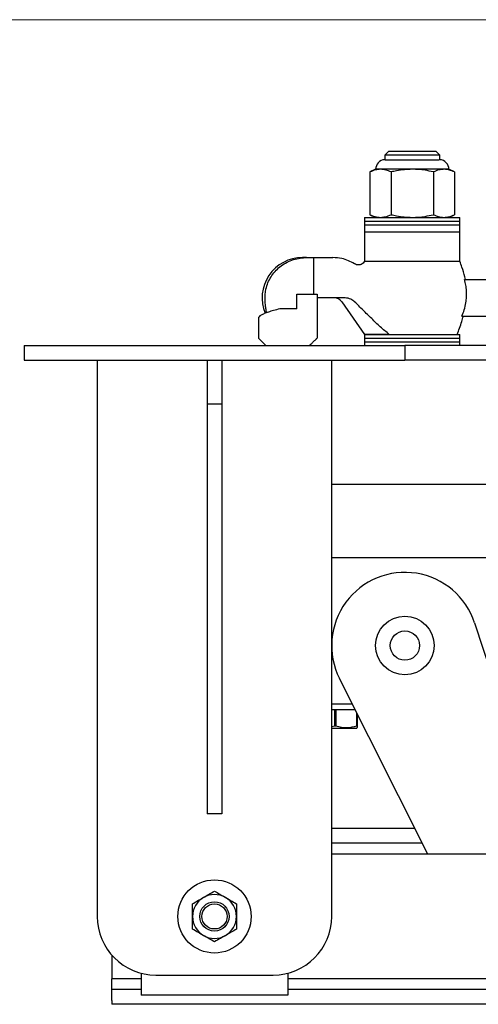
# Model space of a CAD drawing. Units: inches. Extents: x 0 to 34, y 0 to 22.
# Drawn here: x 12.9 to 13.7, y 18.5 to 20.1 of the extents above; entities that cross this region are included whole.
import ezdxf

# ---------------------------------------------------------------- set-up
doc = ezdxf.new("R2010")
doc.units = ezdxf.units.IN
doc.header["$MEASUREMENT"] = 0
for name, color, linetype in [('FRAME', 4, 'Continuous'), ('OBJECT', 6, 'Continuous'), ('PANEL', 9, 'Continuous')]:
    doc.layers.add(name, color=color, linetype=linetype)
doc.styles.add('SLDTEXTSTYLE0', font='TXT', dxfattribs={"width": 0.75})
doc.dimstyles.new('SLDDIMSTYLE2', dxfattribs={"dimtxt": 0.125, "dimasz": 0.1875, "dimexe": 0, "dimexo": 0.0625, "dimgap": 0.03125, "dimtad": 0, "dimdec": 3, "dimlfac": 10.666667, "dimrnd": 1e-09, "dimzin": 12, "dimdsep": 46, "dimtxsty": 'SLDTEXTSTYLE0', "dimblk1": 'OPEN30', "dimblk2": 'OPEN30', "dimsah": 1, "dimcen": 0.09, "dimadec": 0, "dimazin": 3, "dimtfac": 1, "dimtdec": 3, "dimtmove": 0, "dimatfit": 0, "dimldrblk": 'OPEN30', "dimfxl": 0, "dimfrac": 2, "dimtolj": 1, "dimtzin": 12, "dimarcsym": 0})

# ---------------------------------------------------------------- blocks, each defined once
blk = doc.blocks.new('_OPEN30')
at = {"color": 0, "linetype": 'ByBlock', "lineweight": -2}
for p, q in [((-1, 0.267949), (0, 0)), ((0, 0), (-1, -0.267949)), ((0, 0), (-1, 0))]:
    blk.add_line(p, q, dxfattribs=at)
blk = doc.blocks.new('_D_9')
at = {"color": 7, "linetype": 'Continuous', "lineweight": 0}
for p, q in [((12.1222, 20.1206), (12.1222, 20.4331)), ((13.6748, 20.1206), (11.9972, 20.1206)), ((12.3015, 19.5991), (11.9972, 19.5991)), ((12.1222, 19.5991), (12.1222, 19.2196)), ((12.1221, 19.0337), (12.1221, 19.1627))]:
    blk.add_line(p, q, dxfattribs=at)
for centre, start, end in [((12.1349, 18.8541), 63.4349, 116.5651), ((12.1349, 19.25), 243.4349, 296.5651)]:
    blk.add_arc(centre, 0.3655, start, end, dxfattribs=at)
at = {"color": 7, "linetype": 'Continuous', "lineweight": 0, "xscale": 0.1875, "yscale": 0.1875}
for p, rotation in [((12.1222, 20.1206, 0.0004), 270.0000000000004), ((12.1222, 19.5991, 0.0004), 90.0000000000004)]:
    blk.add_blockref('_OPEN30', p, dxfattribs=dict(at, rotation=rotation))
at = {"color": 7, "linetype": 'Continuous', "lineweight": 0, "char_height": 0.125, "attachment_point": 1, "rotation": 90, "style": 'SLDTEXTSTYLE0'}
for s, insert in [('5', (11.9719, 19.052, 0.0004)), ('8', (12.1372, 19.052, 0.0004)), ('5', (12.0633, 18.923, 0.0004))]:
    blk.add_mtext(s, dxfattribs=dict(at, insert=insert))

msp = doc.modelspace()

# ---------------------------------------------------------------- linework, layer by layer
at = {"layer": 'FRAME'}
for p, q in [((14.622195, 19.599143), (13.54407, 19.599143)), ((14.622195, 19.575706), (13.54407, 19.575706))]:
    msp.add_line(p, q, dxfattribs=at)
at = {"layer": 'OBJECT'}
for p, q in [((13.517703, 19.90969), (13.511844, 19.903831)), ((13.593875, 19.90969), (13.517703, 19.90969)), ((13.599735, 19.903831), (13.593875, 19.90969)), ((13.511844, 19.903831), (13.511844, 19.896489)), ((13.599735, 19.903831), (13.511844, 19.903831)), ((13.512576, 19.896506), (13.599002, 19.896506)), ((13.599735, 19.896489), (13.599735, 19.903831)), ((13.497196, 19.881126), (13.488131, 19.876899)), ((13.488131, 19.876899), (13.488131, 19.808448)), ((13.505046, 19.881126), (13.497196, 19.881126)), ((13.613536, 19.881407), (13.498042, 19.881407)), ((13.555789, 19.881126), (13.505046, 19.881126)), ((13.52196, 19.876899), (13.52196, 19.808448)), ((13.606533, 19.881126), (13.555789, 19.881126)), ((13.589618, 19.876899), (13.589618, 19.808448)), ((13.614383, 19.881126), (13.606533, 19.881126)), ((13.623447, 19.876899), (13.614383, 19.881126)), ((13.623447, 19.876899), (13.623447, 19.808448)), ((13.479617, 19.804221), (13.479617, 19.798362)), ((13.479617, 19.804221), (13.631961, 19.804221)), ((13.479617, 19.798362), (13.479617, 19.792502)), ((13.479617, 19.798362), (13.631961, 19.798362)), ((13.488131, 19.808448), (13.497196, 19.804221)), ((13.614383, 19.804221), (13.623447, 19.808448)), ((13.631961, 19.798362), (13.631961, 19.804221)), ((13.631961, 19.792502), (13.631961, 19.798362)), ((13.479617, 19.792502), (13.479617, 19.780784)), ((13.479617, 19.792502), (13.631961, 19.792502)), ((13.631961, 19.780784), (13.631961, 19.792502)), ((13.479617, 19.780784), (13.479617, 19.733909)), ((13.479617, 19.780784), (13.631961, 19.780784)), ((13.631961, 19.733909), (13.631961, 19.780784)), ((13.386373, 19.739768), (13.380008, 19.739768)), ((13.386373, 19.739768), (13.397586, 19.739768)), ((13.397586, 19.739768), (13.397586, 19.681174)), ((13.397586, 19.739768), (13.428874, 19.739768)), ((13.479617, 19.733909), (13.631961, 19.733909)), ((13.63938, 19.704612), (13.870673, 19.704612)), ((13.371046, 19.657737), (13.371046, 19.681174)), ((13.371046, 19.681174), (13.393657, 19.681174)), ((13.393657, 19.681174), (13.403445, 19.681174)), ((13.403445, 19.681174), (13.403445, 19.610862)), ((13.446658, 19.675315), (13.403445, 19.675315)), ((13.371046, 19.657737), (13.343843, 19.657737)), ((13.442975, 19.669067), (13.479617, 19.616721)), ((13.309695, 19.642673), (13.309695, 19.610862)), ((13.635341, 19.646018), (13.870673, 19.646018)), ((13.479617, 19.616721), (13.479617, 19.610862)), ((13.479617, 19.616721), (13.631961, 19.616721)), ((13.519048, 19.616721), (13.479617, 19.616721)), ((13.479617, 19.610862), (13.479617, 19.605002)), ((13.479617, 19.610862), (13.631961, 19.610862)), ((13.519048, 19.616721), (13.544212, 19.616721)), ((13.544212, 19.616721), (13.627567, 19.616721)), ((13.631961, 19.610862), (13.631961, 19.616721)), ((13.631961, 19.605002), (13.631961, 19.610862)), ((12.934695, 19.599143), (12.934695, 19.575706)), ((12.934695, 19.599143), (13.028445, 19.599143)), ((13.028445, 19.599143), (13.45032, 19.599143)), ((13.391727, 19.599143), (13.393657, 19.601073)), ((13.45032, 19.599143), (13.54407, 19.599143)), ((13.479617, 19.605002), (13.479617, 19.599143)), ((13.479617, 19.605002), (13.631961, 19.605002)), ((13.54407, 19.599143), (13.54407, 19.575706)), ((13.631961, 19.599143), (13.631961, 19.605002)), ((12.934695, 19.575706), (13.028445, 19.575706)), ((13.028445, 19.575706), (13.45032, 19.575706)), ((13.051883, 19.575706), (13.051883, 18.685081)), ((13.227664, 19.575706), (13.227664, 19.505393)), ((13.251102, 19.575706), (13.251102, 19.505393)), ((13.426883, 18.685081), (13.426883, 19.575706)), ((13.45032, 19.575706), (13.54407, 19.575706)), ((13.251102, 19.505393), (13.227664, 19.505393)), ((13.227664, 19.505393), (13.227664, 18.849143)), ((13.251102, 19.505393), (13.251102, 18.849143)), ((13.655503, 19.154946), (13.776024, 18.78469)), ((13.58046, 18.78469), (13.439317, 19.066143)), ((13.432742, 19.024924), (13.426883, 19.024924)), ((13.459987, 19.024924), (13.432742, 19.024924)), ((13.432742, 19.016018), (13.426883, 19.016018)), ((13.431916, 18.9902), (13.431916, 19.016018)), ((13.464453, 19.016018), (13.432742, 19.016018)), ((13.433569, 19.016018), (13.433569, 18.9902)), ((13.467072, 18.9902), (13.467072, 19.010796)), ((13.467899, 19.009148), (13.467899, 18.9902)), ((13.426883, 18.989241), (13.431916, 18.9902)), ((13.426883, 18.986721), (13.466844, 18.986721)), ((13.431916, 18.9902), (13.433569, 18.9902)), ((13.466844, 18.986721), (13.467899, 18.98733)), ((13.467072, 18.9902), (13.467899, 18.9902)), ((13.251102, 18.849143), (13.227664, 18.849143)), ((13.559891, 18.825706), (13.426883, 18.825706)), ((13.571645, 18.802268), (13.426883, 18.802268)), ((14.739383, 18.78469), (13.426883, 18.78469)), ((13.07532, 18.623071), (13.07532, 18.59719)), ((13.07532, 18.59719), (13.07532, 18.585471)), ((13.07532, 18.567893), (13.07532, 18.585471)), ((13.122195, 18.585471), (13.07532, 18.585471)), ((13.122195, 18.594308), (13.122195, 18.570823)), ((13.145633, 18.591331), (13.333133, 18.591331)), ((13.35657, 18.594308), (13.35657, 18.570823)), ((14.809695, 18.585471), (13.35657, 18.585471)), ((13.122195, 18.567893), (13.07532, 18.567893)), ((13.07532, 18.550315), (13.07532, 18.567893)), ((13.122195, 18.570823), (13.122195, 18.559104)), ((13.35657, 18.570823), (13.35657, 18.559104)), ((14.809695, 18.567893), (13.35657, 18.567893)), ((13.35657, 18.559104), (13.122195, 18.559104)), ((13.07532, 18.550315), (13.07532, 18.544456)), ((18.700321, 18.544456), (13.07532, 18.544456))]:
    msp.add_line(p, q, dxfattribs=at)
at = {"layer": 'OBJECT', "flags": 128}
for points in [[(13.309695, 19.610862), (13.310168, 19.61039), (13.311583, 19.608975), (13.313935, 19.606622), (13.317216, 19.603341), (13.321414, 19.599143)], [(13.393657, 19.601073), (13.394485, 19.601902), (13.395411, 19.602828), (13.396405, 19.603822), (13.397437, 19.604853), (13.398472, 19.605889), (13.39948, 19.606897), (13.400429, 19.607845), (13.401288, 19.608705), (13.402032, 19.609448), (13.402635, 19.610052), (13.403081, 19.610497), (13.403353, 19.61077), (13.403445, 19.610862)]]:
    msp.add_lwpolyline(points, dxfattribs=at)
at = {"layer": 'OBJECT'}
for centre, radius in [((13.54407, 19.118674), 0.046875), ((13.54407, 19.118674), 0.023438), ((13.239383, 18.685081), 0.058594), ((13.239383, 18.685081), 0.023438), ((13.239383, 18.685081), 0.020059)]:
    msp.add_circle(centre, radius, dxfattribs=at)
for centre, radius, start, end in [((13.512576, 19.881126), 0.015381, 92.729403, 180), ((13.599002, 19.881126), 0.015381, 0, 87.270597), ((13.380008, 19.675315), 0.064453, 90, 202.510206), ((13.430975, 19.660667), 0.014648, 34.99202, 90), ((13.54407, 19.118674), 0.117187, 18.030423, 206.632867), ((13.239383, 18.685081), 0.035156, 120, 180), ((13.239383, 18.685081), 0.035156, 60, 120), ((13.239383, 18.685081), 0.035156, 0, 60), ((13.145633, 18.685081), 0.09375, 180, 270), ((13.239383, 18.685081), 0.035156, 180, 240), ((13.239383, 18.685081), 0.035156, 300, 0), ((13.333133, 18.685081), 0.09375, 270, 0), ((13.239383, 18.685081), 0.035156, 240, 300)]:
    msp.add_arc(centre, radius, start, end, dxfattribs=at)
for points, knots in [([(13.505046, 19.881126), (13.502414, 19.880943), (13.496715, 19.880548), (13.491134, 19.878176), (13.488131, 19.876899)], [0, 0, 0, 0, 0.46177755, 1, 1, 1, 1]), ([(13.52196, 19.876899), (13.519189, 19.878088), (13.513612, 19.88048), (13.507913, 19.880909), (13.505046, 19.881126)], [0, 0, 0, 0, 0.49696237, 1, 1, 1, 1]), ([(13.555789, 19.881126), (13.551564, 19.880998), (13.543077, 19.880743), (13.53179, 19.879054), (13.524794, 19.87752), (13.52196, 19.876899)], [0, 0, 0, 0, 0.37095131, 0.74521471, 1, 1, 1, 1]), ([(13.589618, 19.876899), (13.585145, 19.877877), (13.574009, 19.880311), (13.56261, 19.880821), (13.555789, 19.881126)], [0, 0, 0, 0, 0.40167205, 1, 1, 1, 1]), ([(13.606533, 19.881126), (13.603901, 19.880943), (13.598202, 19.880548), (13.592622, 19.878176), (13.589618, 19.876899)], [0, 0, 0, 0, 0.46177491, 1, 1, 1, 1]), ([(13.623447, 19.876899), (13.620676, 19.878088), (13.615099, 19.88048), (13.6094, 19.880909), (13.606533, 19.881126)], [0, 0, 0, 0, 0.496959203, 1, 1, 1, 1]), ([(13.488131, 19.808448), (13.490902, 19.807259), (13.496479, 19.804867), (13.502178, 19.804437), (13.505046, 19.804221)], [0, 0, 0, 0, 0.496958854, 1, 1, 1, 1]), ([(13.505046, 19.804221), (13.507677, 19.804404), (13.513377, 19.804798), (13.518957, 19.807171), (13.52196, 19.808448)], [0, 0, 0, 0, 0.46177528, 1, 1, 1, 1]), ([(13.52196, 19.808448), (13.524794, 19.807827), (13.531755, 19.806301), (13.543041, 19.804608), (13.551529, 19.80435), (13.555789, 19.804221)], [0, 0, 0, 0, 0.25478553, 0.62590044, 1, 1, 1, 1]), ([(13.555789, 19.804221), (13.56261, 19.804526), (13.574009, 19.805035), (13.585145, 19.80747), (13.589618, 19.808448)], [0, 0, 0, 0, 0.59832789, 1, 1, 1, 1]), ([(13.589618, 19.808448), (13.59239, 19.807259), (13.597966, 19.804867), (13.603666, 19.804437), (13.606533, 19.804221)], [0, 0, 0, 0, 0.49696202, 1, 1, 1, 1]), ([(13.606533, 19.804221), (13.609165, 19.804404), (13.614864, 19.804798), (13.620444, 19.807171), (13.623447, 19.808448)], [0, 0, 0, 0, 0.46177871, 1, 1, 1, 1]), ([(13.320238, 19.672433), (13.320409, 19.678136), (13.320688, 19.687413), (13.324747, 19.699634), (13.329612, 19.709175), (13.33608, 19.717763), (13.343896, 19.725244), (13.352907, 19.731336), (13.362906, 19.735962), (13.373621, 19.738872), (13.381583, 19.739733), (13.385835, 19.739764), (13.386373, 19.739768)], [0, 0, 0, 0, 0.16134156, 0.26240658, 0.36347682, 0.4651424, 0.5668172, 0.67003957, 0.77327432, 0.87897124, 0.98468223, 1, 1, 1, 1]), ([(13.463223, 19.729852), (13.460088, 19.731613), (13.453728, 19.735185), (13.442122, 19.738905), (13.433624, 19.739459), (13.428874, 19.739768)], [0, 0, 0, 0, 0.3000774, 0.60878645, 1, 1, 1, 1]), ([(13.479617, 19.733909), (13.478884, 19.732875), (13.477416, 19.730808), (13.474101, 19.728792), (13.470389, 19.727887), (13.466555, 19.728156), (13.464321, 19.729293), (13.463223, 19.729852)], [0, 0, 0, 0, 0.19813487, 0.39626388, 0.59536988, 0.80115268, 1, 1, 1, 1]), ([(13.479617, 19.733909), (13.491992, 19.733909), (13.510577, 19.733909), (13.535104, 19.733909), (13.551811, 19.733909), (13.566714, 19.733909), (13.579233, 19.733909), (13.5912, 19.733909), (13.602059, 19.733909), (13.611691, 19.733909), (13.619637, 19.733909), (13.625864, 19.733909), (13.629903, 19.733909), (13.631892, 19.733909), (13.631699, 19.733909), (13.631638, 19.733909)], [0, 0, 0, 0, 0.191784349, 0.288016509, 0.383795959, 0.448178579, 0.514428196, 0.57881024, 0.645056771, 0.709446279, 0.775714237, 0.839941464, 0.906048125, 0.970074565, 1, 1, 1, 1]), ([(13.640684, 19.704612), (13.640411, 19.70608), (13.639161, 19.712809), (13.63594, 19.722565), (13.632976, 19.730785), (13.631826, 19.733976)], [0, 0, 0, 0, 0.1458403, 0.66847072, 1, 1, 1, 1]), ([(13.635341, 19.646018), (13.636625, 19.649418), (13.639218, 19.656283), (13.641652, 19.666731), (13.642887, 19.676974), (13.64279, 19.68651), (13.641602, 19.695845), (13.640126, 19.70167), (13.63938, 19.704612)], [0, 0, 0, 0, 0.18886722, 0.38141529, 0.53684108, 0.69674446, 0.84684688, 1, 1, 1, 1]), ([(13.322533, 19.651401), (13.322502, 19.65184), (13.322406, 19.653218), (13.321618, 19.657927), (13.320726, 19.664712), (13.320399, 19.669894), (13.320238, 19.672433)], [0, 0, 0, 0, 0.13454045, 0.42195261, 0.71687077, 1, 1, 1, 1]), ([(13.463554, 19.669067), (13.461582, 19.670557), (13.457123, 19.673926), (13.450948, 19.67521), (13.447292, 19.6753), (13.446658, 19.675315)], [0, 0, 0, 0, 0.39617101, 0.89539835, 1, 1, 1, 1]), ([(13.343843, 19.657737), (13.340442, 19.656856), (13.333639, 19.655095), (13.325371, 19.652546), (13.318636, 19.650053), (13.313613, 19.647568), (13.310323, 19.6451), (13.309905, 19.643485), (13.309695, 19.642673)], [0, 0, 0, 0, 0.159837462, 0.319675909, 0.484160721, 0.648645709, 0.823584466, 1, 1, 1, 1]), ([(13.519048, 19.616721), (13.514166, 19.620745), (13.504399, 19.628795), (13.490797, 19.642195), (13.477074, 19.655576), (13.468061, 19.66457), (13.463554, 19.669067)], [0, 0, 0, 0, 0.24833178, 0.49687044, 0.74844139, 1, 1, 1, 1]), ([(13.627569, 19.616721), (13.630213, 19.623503), (13.633965, 19.633127), (13.636706, 19.643079), (13.637516, 19.646018)], [0, 0, 0, 0, 0.70465267, 1, 1, 1, 1]), ([(13.433569, 18.9902), (13.436592, 18.989347), (13.442705, 18.987622), (13.454104, 18.986846), (13.462147, 18.988926), (13.467072, 18.9902)], [0, 0, 0, 0, 0.27499349, 0.55611858, 1, 1, 1, 1]), ([(13.467899, 18.9902), (13.467899, 18.98903), (13.467899, 18.987392), (13.467899, 18.98751), (13.467899, 18.987543)], [0, 0, 0, 0, 0.71393346, 1, 1, 1, 1]), ([(13.221805, 18.715527), (13.22454, 18.717106), (13.230463, 18.720526), (13.236262, 18.723874), (13.239383, 18.725676)], [0, 0, 0, 0, 0.46176632, 1, 1, 1, 1]), ([(13.239383, 18.725676), (13.242263, 18.724013), (13.248058, 18.720667), (13.253982, 18.717247), (13.256961, 18.715527)], [0, 0, 0, 0, 0.49696261, 1, 1, 1, 1]), ([(13.204227, 18.705378), (13.207107, 18.707041), (13.212902, 18.710387), (13.218825, 18.713807), (13.221805, 18.715527)], [0, 0, 0, 0, 0.49696195, 1, 1, 1, 1]), ([(13.256961, 18.715527), (13.259696, 18.713948), (13.265619, 18.710528), (13.271418, 18.70718), (13.274539, 18.705378)], [0, 0, 0, 0, 0.46176571, 1, 1, 1, 1]), ([(13.204227, 18.685081), (13.204227, 18.689173), (13.204227, 18.696012), (13.204227, 18.702694), (13.204227, 18.705378)], [0, 0, 0, 0, 0.5983258, 1, 1, 1, 1]), ([(13.274539, 18.705378), (13.274539, 18.702694), (13.274539, 18.696012), (13.274539, 18.689173), (13.274539, 18.685081)], [0, 0, 0, 0, 0.4016742, 1, 1, 1, 1]), ([(13.204227, 18.664783), (13.204227, 18.666483), (13.204227, 18.673149), (13.204227, 18.679987), (13.204227, 18.685081)], [0, 0, 0, 0, 0.25499236, 1, 1, 1, 1]), ([(13.274539, 18.685081), (13.274539, 18.679987), (13.274539, 18.673149), (13.274539, 18.666483), (13.274539, 18.664783)], [0, 0, 0, 0, 0.74500764, 1, 1, 1, 1]), ([(13.221805, 18.654634), (13.21907, 18.656213), (13.213147, 18.659633), (13.207348, 18.662981), (13.204227, 18.664783)], [0, 0, 0, 0, 0.46177093, 1, 1, 1, 1]), ([(13.274539, 18.664783), (13.271659, 18.66312), (13.265864, 18.659774), (13.259941, 18.656355), (13.256961, 18.654634)], [0, 0, 0, 0, 0.49696128, 1, 1, 1, 1]), ([(13.239383, 18.644486), (13.236503, 18.646148), (13.230708, 18.649494), (13.224784, 18.652914), (13.221805, 18.654634)], [0, 0, 0, 0, 0.49696128, 1, 1, 1, 1]), ([(13.256961, 18.654634), (13.254226, 18.653055), (13.248303, 18.649636), (13.242504, 18.646288), (13.239383, 18.644486)], [0, 0, 0, 0, 0.46177093, 1, 1, 1, 1])]:
    msp.add_open_spline(points, degree=3, knots=knots, dxfattribs=at)
at = {"layer": 'PANEL'}
for p, q in [((14.739383, 19.376487), (13.426883, 19.376487)), ((14.739383, 19.259299), (13.426883, 19.259299))]:
    msp.add_line(p, q, dxfattribs=at)

# ---------------------------------------------------------------- dimensions: what is measured, and where the dimension line sits
at = {"color": 7, "linetype": 'Continuous', "lineweight": 0}
dim = msp.add_linear_dim(base=(12.1221955, 19.5991431), p1=(13.7372892, 20.1206275), p2=(12.3640457, 19.5991431), angle=90, text='(<>)', dimstyle='SLDDIMSTYLE2', dxfattribs=at)
dim.commit()
dim.dimension.update_dxf_attribs({"geometry": '_D_9', "text_midpoint": (12.1221955, 19.052018), "dimtype": 160})

doc.saveas('drawing.dxf')
